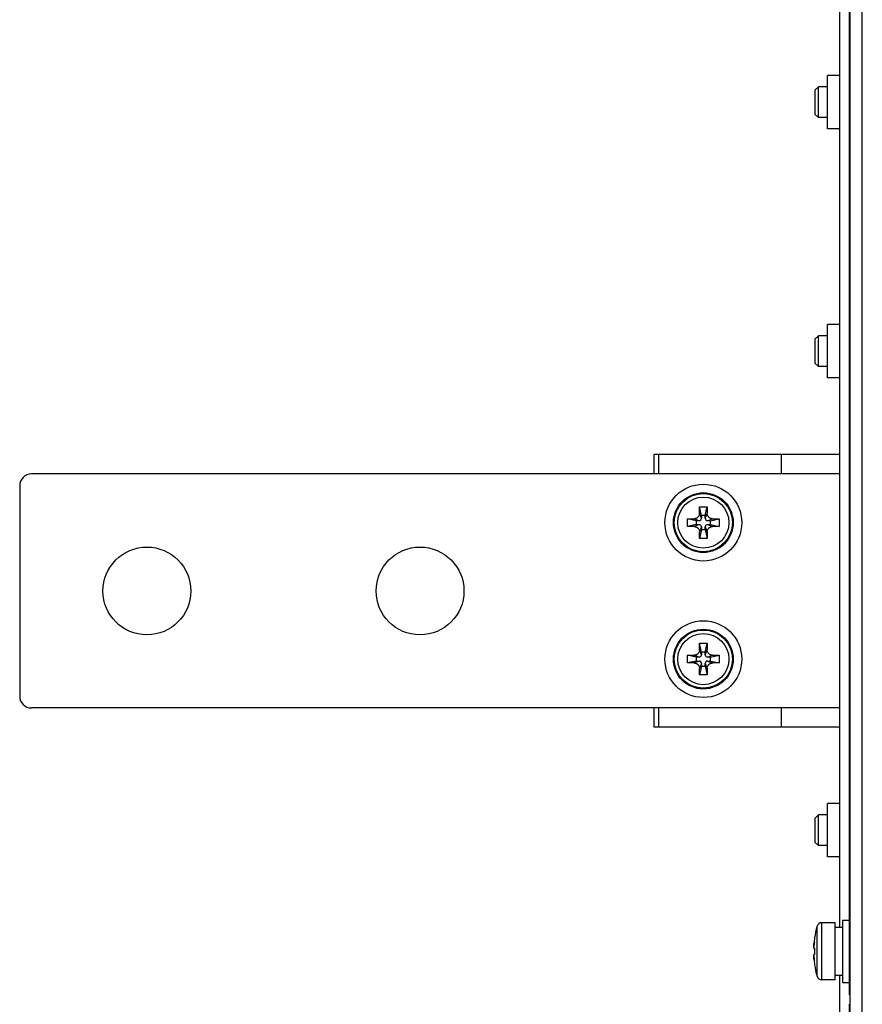
# Model space of a CAD drawing. Units: inches. Extents: x -36.5 to 40.4, y -0.6 to 75.
# Drawn here: x -7.4 to -2, y 17 to 23.3 of the extents above; entities that cross this region are included whole.
import ezdxf

# ---------------------------------------------------------------- set-up
doc = ezdxf.new("R2010")
doc.units = ezdxf.units.IN
doc.header["$LTSCALE"] = 1.21
doc.header["$MEASUREMENT"] = 0
doc.layers.get('0').update_dxf_attribs({"linetype": 'CONTINUOUS'})

msp = doc.modelspace()

# ---------------------------------------------------------------- linework, layer by layer
at = {"color": 7, "linetype": 'Continuous'}
for p, q in [((-2.0571, 17.065), (-2.0571, 31.255)), ((-2.0525, 2.7055), (-2.0525, 31.2852)), ((-1.9746, 2.7252), (-1.9746, 31.2832)), ((-2.1181, 17.4985), (-2.1181, 23.5065)), ((-2.1971, 22.6166), (-2.1971, 22.9591)), ((-2.1181, 22.9591), (-2.1971, 22.9591)), ((-2.2561, 22.8863), (-2.2761, 22.8663)), ((-2.2761, 22.7095), (-2.2761, 22.8663)), ((-2.2561, 22.6895), (-2.2561, 22.8863)), ((-2.1971, 22.8863), (-2.2561, 22.8863)), ((-2.2561, 22.6895), (-2.2761, 22.7095)), ((-2.1971, 22.6895), (-2.2561, 22.6895)), ((-2.1181, 22.6166), (-2.1971, 22.6166)), ((-2.1971, 21.0206), (-2.1971, 21.3631)), ((-2.1181, 21.3631), (-2.1971, 21.3631)), ((-2.2561, 21.2902), (-2.2761, 21.2702)), ((-2.2561, 21.0934), (-2.2561, 21.2902)), ((-2.1971, 21.2902), (-2.2561, 21.2902)), ((-2.2761, 21.1134), (-2.2761, 21.2702)), ((-2.2561, 21.0934), (-2.2761, 21.1134)), ((-2.1971, 21.0934), (-2.2561, 21.0934)), ((-2.1181, 21.0206), (-2.1971, 21.0206)), ((-3.3081, 20.4048), (-3.3081, 20.5308)), ((-3.3081, 20.5308), (-2.1181, 20.5308)), ((-3.2781, 20.4048), (-3.2781, 20.5308)), ((-2.4931, 20.4048), (-2.4931, 20.5308)), ((-2.1181, 20.4048), (-7.2981, 20.4048)), ((-7.3731, 20.3298), (-7.3731, 18.9798)), ((-3.0056, 20.1203), (-3.0178, 20.1521)), ((-3.0056, 20.1378), (-3.0174, 20.1943)), ((-3.0056, 20.1378), (-3.0056, 20.1203)), ((-2.9806, 20.1378), (-3.0056, 20.1378)), ((-2.9806, 20.1378), (-2.9689, 20.1943)), ((-2.9806, 20.1203), (-2.9684, 20.1521)), ((-2.9806, 20.1203), (-2.9806, 20.1378)), ((-3.0381, 20.1053), (-3.0946, 20.1171)), ((-3.0381, 20.0803), (-3.0946, 20.0685)), ((-3.0206, 20.1053), (-3.0524, 20.1175)), ((-3.0206, 20.0803), (-3.0524, 20.0681)), ((-3.0381, 20.1053), (-3.0381, 20.0803)), ((-3.0206, 20.1053), (-3.0381, 20.1053)), ((-3.0381, 20.0803), (-3.0206, 20.0803)), ((-2.9656, 20.1053), (-2.9338, 20.1175)), ((-2.9481, 20.1053), (-2.9656, 20.1053)), ((-2.9656, 20.0803), (-2.9338, 20.0681)), ((-2.9656, 20.0803), (-2.9481, 20.0803)), ((-2.9481, 20.1053), (-2.8917, 20.1171)), ((-2.9481, 20.0803), (-2.9481, 20.1053)), ((-2.9481, 20.0803), (-2.8917, 20.0685)), ((-3.0056, 20.0653), (-3.0178, 20.0335)), ((-3.0056, 20.0478), (-3.0174, 19.9913)), ((-3.0056, 20.0653), (-3.0056, 20.0478)), ((-3.0056, 20.0478), (-2.9806, 20.0478)), ((-2.9806, 20.0478), (-2.9806, 20.0653)), ((-2.9806, 20.0653), (-2.9684, 20.0335)), ((-2.9806, 20.0478), (-2.9689, 19.9913)), ((-3.0056, 19.2628), (-3.0174, 19.3193)), ((-2.9806, 19.2628), (-2.9689, 19.3193)), ((-3.0056, 19.2453), (-3.0178, 19.2771)), ((-3.0056, 19.2628), (-3.0056, 19.2453)), ((-2.9806, 19.2628), (-3.0056, 19.2628)), ((-2.9806, 19.2453), (-2.9684, 19.2771)), ((-2.9806, 19.2453), (-2.9806, 19.2628)), ((-3.0381, 19.2303), (-3.0946, 19.2421)), ((-3.0381, 19.2053), (-3.0946, 19.1935)), ((-3.0206, 19.2303), (-3.0524, 19.2425)), ((-3.0206, 19.2053), (-3.0524, 19.1931)), ((-3.0381, 19.2303), (-3.0381, 19.2053)), ((-3.0206, 19.2303), (-3.0381, 19.2303)), ((-3.0381, 19.2053), (-3.0206, 19.2053)), ((-3.0056, 19.1903), (-3.0178, 19.1585)), ((-3.0056, 19.1903), (-3.0056, 19.1728)), ((-2.9806, 19.1728), (-2.9806, 19.1903)), ((-2.9806, 19.1903), (-2.9684, 19.1585)), ((-2.9656, 19.2303), (-2.9338, 19.2425)), ((-2.9481, 19.2303), (-2.9656, 19.2303)), ((-2.9656, 19.2053), (-2.9338, 19.1931)), ((-2.9656, 19.2053), (-2.9481, 19.2053)), ((-2.9481, 19.2303), (-2.8917, 19.2421)), ((-2.9481, 19.2053), (-2.9481, 19.2303)), ((-2.9481, 19.2053), (-2.8917, 19.1935)), ((-3.0056, 19.1728), (-3.0174, 19.1163)), ((-3.0056, 19.1728), (-2.9806, 19.1728)), ((-2.9806, 19.1728), (-2.9689, 19.1163)), ((-2.1181, 18.9048), (-7.2981, 18.9048)), ((-3.3081, 18.7808), (-3.3081, 18.9048)), ((-3.2781, 18.7808), (-3.2781, 18.9048)), ((-2.4931, 18.7808), (-2.4931, 18.9048)), ((-2.1181, 18.7808), (-3.3081, 18.7808)), ((-2.1181, 18.292), (-2.1971, 18.292)), ((-2.1971, 17.9496), (-2.1971, 18.292)), ((-2.2561, 18.2193), (-2.2761, 18.1993)), ((-2.2761, 18.0425), (-2.2761, 18.1993)), ((-2.1971, 18.2193), (-2.2561, 18.2193)), ((-2.2561, 18.0225), (-2.2561, 18.2193)), ((-2.2561, 18.0225), (-2.2761, 18.0425)), ((-2.1971, 18.0225), (-2.2561, 18.0225)), ((-2.1181, 17.9496), (-2.1971, 17.9496)), ((-2.2641, 17.1849), (-2.2641, 17.5051)), ((-2.1481, 17.528), (-2.2334, 17.528)), ((-2.2334, 17.162), (-2.2334, 17.528)), ((-2.1481, 17.162), (-2.1481, 17.528)), ((-2.1481, 17.4985), (-2.1011, 17.4985)), ((-2.1011, 17.545), (-2.0571, 17.545)), ((-2.1011, 17.545), (-2.1011, 17.145)), ((-2.2807, 17.4313), (-2.2804, 17.4311)), ((-2.2848, 17.3653), (-2.2804, 17.3653)), ((-2.2804, 17.3247), (-2.2848, 17.3247)), ((-2.2804, 17.2589), (-2.2807, 17.2587)), ((-2.1481, 17.1915), (-2.1011, 17.1915)), ((-2.1181, 16.8785), (-2.1181, 17.1915)), ((-2.1481, 17.162), (-2.2334, 17.162)), ((-2.1011, 17.145), (-2.0571, 17.145)), ((-2.0571, 17.14), (-2.0525, 17.14)), ((-2.0571, 17.065), (-2.0525, 17.065)), ((-2.0571, 17.005), (-2.0525, 17.005)), ((-2.0571, 2.815), (-2.0571, 17.005))]:
    msp.add_line(p, q, dxfattribs=at)
for centre, radius in [((-2.9931, 20.0928), 0.2461), ((-2.9931, 20.0928), 0.1915), ((-2.9931, 20.0928), 0.1865), ((-2.9931, 20.0928), 0.1638), ((-6.5581, 19.6548), 0.2815), ((-4.8081, 19.6548), 0.2815), ((-2.9931, 19.2178), 0.2461), ((-2.9931, 19.2178), 0.1915), ((-2.9931, 19.2178), 0.1865), ((-2.9931, 19.2178), 0.1638)]:
    msp.add_circle(centre, radius, dxfattribs=at)
for centre, radius, start, end in [((-7.2981, 20.3298), 0.075, 90, 180), ((-3.0206, 20.1203), 0.015, 270, 0), ((-3.0206, 20.0653), 0.015, 0, 90), ((-2.9656, 20.1203), 0.015, 180, 270), ((-2.9656, 20.0653), 0.015, 90, 180), ((-3.0206, 19.2453), 0.015, 270, 0), ((-3.0206, 19.1903), 0.015, 0, 90), ((-2.9656, 19.2453), 0.015, 180, 270), ((-2.9656, 19.1903), 0.015, 90, 180), ((-7.2981, 18.9798), 0.075, 180, 270), ((-1.7249, 17.345), 0.5625, 163.46284, 171.17906), ((-2.2334, 17.496), 0.032, 90, 163.46284), ((-1.7249, 17.345), 0.5621, 171.19305, 174.91575), ((-1.7249, 17.345), 0.5621, 185.08425, 188.80695), ((-1.7249, 17.345), 0.5625, 188.82094, 196.53716), ((-2.2334, 17.194), 0.032, 196.53716, 270)]:
    msp.add_arc(centre, radius, start, end, dxfattribs=at)
for points, knots in [([(-3.0178, 20.1521), (-3.0179, 20.1497), (-3.0184, 20.145), (-3.0205, 20.1387), (-3.0234, 20.1334), (-3.0268, 20.129), (-3.0307, 20.1253), (-3.0351, 20.1222), (-3.0402, 20.1197), (-3.046, 20.118), (-3.0502, 20.1175), (-3.0524, 20.1175)], [0, 0, 0, 0, 0.00726888, 0.01392476, 0.01989423, 0.02535255, 0.03061286, 0.03590081, 0.04142114, 0.04742485, 0.05399085, 0.05399085, 0.05399085, 0.05399085]), ([(-3.0178, 20.1521), (-3.0178, 20.1563), (-3.0177, 20.1652), (-3.0176, 20.1793), (-3.0175, 20.1891), (-3.0174, 20.1943)], [0, 0, 0, 0, 0.01268587, 0.02674857, 0.04217921, 0.04217921, 0.04217921, 0.04217921]), ([(-3.0174, 20.1943), (-3.012, 20.1943), (-3.0012, 20.1944), (-2.985, 20.1944), (-2.9743, 20.1943), (-2.9689, 20.1943)], [0, 0, 0, 0, 0.01620914, 0.03231418, 0.04852332, 0.04852332, 0.04852332, 0.04852332]), ([(-2.9689, 20.1943), (-2.9688, 20.1903), (-2.9687, 20.1828), (-2.9686, 20.1719), (-2.9685, 20.1617), (-2.9684, 20.1552), (-2.9684, 20.1521)], [0, 0, 0, 0, 0.01172305, 0.02265156, 0.03279666, 0.04217921, 0.04217921, 0.04217921, 0.04217921]), ([(-2.9338, 20.1175), (-2.9361, 20.1175), (-2.9403, 20.118), (-2.9461, 20.1197), (-2.9511, 20.1222), (-2.9555, 20.1253), (-2.9594, 20.1289), (-2.9628, 20.1333), (-2.9657, 20.1386), (-2.9678, 20.1449), (-2.9684, 20.1496), (-2.9684, 20.1521)], [0, 0, 0, 0, 0.00662508, 0.01264177, 0.01813905, 0.02337422, 0.02858242, 0.03400257, 0.03996051, 0.04664535, 0.05399047, 0.05399047, 0.05399047, 0.05399047]), ([(-3.0948, 20.0928), (-3.0948, 20.0969), (-3.0947, 20.105), (-3.0946, 20.1131), (-3.0946, 20.1171)], [0, 0, 0, 0, 0.01224622, 0.0242617, 0.0242617, 0.0242617, 0.0242617]), ([(-3.0946, 20.0685), (-3.0946, 20.0726), (-3.0947, 20.0806), (-3.0948, 20.0887), (-3.0948, 20.0928)], [0, 0, 0, 0, 0.01206591, 0.0242617, 0.0242617, 0.0242617, 0.0242617]), ([(-3.0946, 20.1171), (-3.0895, 20.1171), (-3.0797, 20.1173), (-3.0657, 20.1174), (-3.0567, 20.1175), (-3.0524, 20.1175)], [0, 0, 0, 0, 0.0152264, 0.02927537, 0.04217921, 0.04217921, 0.04217921, 0.04217921]), ([(-2.9338, 20.1175), (-2.9295, 20.1175), (-2.9206, 20.1174), (-2.9065, 20.1173), (-2.8967, 20.1171), (-2.8917, 20.1171)], [0, 0, 0, 0, 0.01290384, 0.02695281, 0.04217921, 0.04217921, 0.04217921, 0.04217921]), ([(-2.8917, 20.1171), (-2.8916, 20.113), (-2.8915, 20.105), (-2.8915, 20.0969), (-2.8915, 20.0928)], [0, 0, 0, 0, 0.01206591, 0.0242617, 0.0242617, 0.0242617, 0.0242617]), ([(-2.8915, 20.0928), (-2.8915, 20.0887), (-2.8915, 20.0806), (-2.8916, 20.0725), (-2.8917, 20.0685)], [0, 0, 0, 0, 0.01224622, 0.0242617, 0.0242617, 0.0242617, 0.0242617]), ([(-3.0524, 20.0681), (-3.0567, 20.0681), (-3.0657, 20.0682), (-3.0797, 20.0683), (-3.0895, 20.0685), (-3.0946, 20.0685)], [0, 0, 0, 0, 0.01290384, 0.02695281, 0.04217921, 0.04217921, 0.04217921, 0.04217921]), ([(-3.0524, 20.0681), (-3.0502, 20.0681), (-3.046, 20.0676), (-3.0401, 20.0659), (-3.0351, 20.0634), (-3.0307, 20.0603), (-3.0269, 20.0567), (-3.0235, 20.0523), (-3.0205, 20.047), (-3.0184, 20.0407), (-3.0179, 20.036), (-3.0178, 20.0335)], [0, 0, 0, 0, 0.00662507, 0.01264177, 0.01813904, 0.02337421, 0.02858242, 0.03400257, 0.03996051, 0.04664534, 0.05399047, 0.05399047, 0.05399047, 0.05399047]), ([(-3.0174, 19.9913), (-3.0174, 19.9953), (-3.0175, 20.0028), (-3.0177, 20.0137), (-3.0178, 20.0239), (-3.0178, 20.0304), (-3.0178, 20.0335)], [0, 0, 0, 0, 0.01172305, 0.02265156, 0.03279666, 0.04217921, 0.04217921, 0.04217921, 0.04217921]), ([(-2.9684, 20.0335), (-2.9684, 20.0293), (-2.9685, 20.0204), (-2.9687, 20.0063), (-2.9688, 19.9965), (-2.9689, 19.9913)], [0, 0, 0, 0, 0.01268587, 0.02674858, 0.04217921, 0.04217921, 0.04217921, 0.04217921]), ([(-2.9684, 20.0335), (-2.9684, 20.0359), (-2.9678, 20.0406), (-2.9657, 20.0469), (-2.9628, 20.0522), (-2.9594, 20.0566), (-2.9555, 20.0603), (-2.9511, 20.0634), (-2.946, 20.0659), (-2.9402, 20.0676), (-2.936, 20.0681), (-2.9338, 20.0681)], [0, 0, 0, 0, 0.00726888, 0.01392476, 0.01989423, 0.02535255, 0.03061286, 0.03590081, 0.04142114, 0.04742485, 0.05399085, 0.05399085, 0.05399085, 0.05399085]), ([(-2.8917, 20.0685), (-2.8967, 20.0685), (-2.9065, 20.0683), (-2.9206, 20.0682), (-2.9295, 20.0681), (-2.9338, 20.0681)], [0, 0, 0, 0, 0.0152264, 0.02927537, 0.04217921, 0.04217921, 0.04217921, 0.04217921]), ([(-2.9689, 19.9913), (-2.9743, 19.9913), (-2.985, 19.9912), (-3.0012, 19.9912), (-3.012, 19.9913), (-3.0174, 19.9913)], [0, 0, 0, 0, 0.01620914, 0.03231418, 0.04852332, 0.04852332, 0.04852332, 0.04852332]), ([(-3.0178, 19.2771), (-3.0178, 19.2813), (-3.0177, 19.2902), (-3.0176, 19.3043), (-3.0175, 19.3141), (-3.0174, 19.3193)], [0, 0, 0, 0, 0.01268587, 0.02674857, 0.04217921, 0.04217921, 0.04217921, 0.04217921]), ([(-3.0174, 19.3193), (-3.012, 19.3193), (-3.0012, 19.3194), (-2.985, 19.3194), (-2.9743, 19.3193), (-2.9689, 19.3193)], [0, 0, 0, 0, 0.01620914, 0.03231418, 0.04852332, 0.04852332, 0.04852332, 0.04852332]), ([(-2.9689, 19.3193), (-2.9688, 19.3153), (-2.9687, 19.3078), (-2.9686, 19.2969), (-2.9685, 19.2867), (-2.9684, 19.2802), (-2.9684, 19.2771)], [0, 0, 0, 0, 0.01172305, 0.02265156, 0.03279666, 0.04217921, 0.04217921, 0.04217921, 0.04217921]), ([(-3.0178, 19.2771), (-3.0179, 19.2747), (-3.0184, 19.27), (-3.0205, 19.2637), (-3.0234, 19.2584), (-3.0268, 19.254), (-3.0307, 19.2503), (-3.0351, 19.2472), (-3.0402, 19.2447), (-3.046, 19.243), (-3.0502, 19.2425), (-3.0524, 19.2425)], [0, 0, 0, 0, 0.00726888, 0.01392476, 0.01989423, 0.02535255, 0.03061286, 0.03590081, 0.04142114, 0.04742485, 0.05399085, 0.05399085, 0.05399085, 0.05399085]), ([(-2.9338, 19.2425), (-2.9361, 19.2425), (-2.9403, 19.243), (-2.9461, 19.2447), (-2.9511, 19.2472), (-2.9555, 19.2503), (-2.9594, 19.2539), (-2.9628, 19.2583), (-2.9657, 19.2636), (-2.9678, 19.2699), (-2.9684, 19.2746), (-2.9684, 19.2771)], [0, 0, 0, 0, 0.00662508, 0.01264177, 0.01813905, 0.02337422, 0.02858242, 0.03400257, 0.03996051, 0.04664535, 0.05399047, 0.05399047, 0.05399047, 0.05399047]), ([(-3.0948, 19.2178), (-3.0948, 19.2219), (-3.0947, 19.23), (-3.0946, 19.2381), (-3.0946, 19.2421)], [0, 0, 0, 0, 0.01224622, 0.0242617, 0.0242617, 0.0242617, 0.0242617]), ([(-3.0946, 19.1935), (-3.0946, 19.1976), (-3.0947, 19.2056), (-3.0948, 19.2137), (-3.0948, 19.2178)], [0, 0, 0, 0, 0.01206591, 0.0242617, 0.0242617, 0.0242617, 0.0242617]), ([(-3.0946, 19.2421), (-3.0895, 19.2421), (-3.0797, 19.2423), (-3.0657, 19.2424), (-3.0567, 19.2425), (-3.0524, 19.2425)], [0, 0, 0, 0, 0.0152264, 0.02927537, 0.04217921, 0.04217921, 0.04217921, 0.04217921]), ([(-3.0524, 19.1931), (-3.0567, 19.1931), (-3.0657, 19.1932), (-3.0797, 19.1933), (-3.0895, 19.1935), (-3.0946, 19.1935)], [0, 0, 0, 0, 0.01290384, 0.02695281, 0.04217921, 0.04217921, 0.04217921, 0.04217921]), ([(-3.0524, 19.1931), (-3.0502, 19.1931), (-3.046, 19.1926), (-3.0401, 19.1909), (-3.0351, 19.1884), (-3.0307, 19.1853), (-3.0269, 19.1817), (-3.0235, 19.1773), (-3.0205, 19.172), (-3.0184, 19.1657), (-3.0179, 19.161), (-3.0178, 19.1585)], [0, 0, 0, 0, 0.00662507, 0.01264177, 0.01813904, 0.02337421, 0.02858242, 0.03400257, 0.03996051, 0.04664534, 0.05399047, 0.05399047, 0.05399047, 0.05399047]), ([(-2.9684, 19.1585), (-2.9684, 19.1609), (-2.9678, 19.1656), (-2.9657, 19.1719), (-2.9628, 19.1772), (-2.9594, 19.1816), (-2.9555, 19.1853), (-2.9511, 19.1884), (-2.946, 19.1909), (-2.9402, 19.1926), (-2.936, 19.1931), (-2.9338, 19.1931)], [0, 0, 0, 0, 0.00726888, 0.01392476, 0.01989423, 0.02535255, 0.03061286, 0.03590081, 0.04142114, 0.04742485, 0.05399085, 0.05399085, 0.05399085, 0.05399085]), ([(-2.9338, 19.2425), (-2.9295, 19.2425), (-2.9206, 19.2424), (-2.9065, 19.2423), (-2.8967, 19.2421), (-2.8917, 19.2421)], [0, 0, 0, 0, 0.01290384, 0.02695281, 0.04217921, 0.04217921, 0.04217921, 0.04217921]), ([(-2.8917, 19.1935), (-2.8967, 19.1935), (-2.9065, 19.1933), (-2.9206, 19.1932), (-2.9295, 19.1931), (-2.9338, 19.1931)], [0, 0, 0, 0, 0.0152264, 0.02927537, 0.04217921, 0.04217921, 0.04217921, 0.04217921]), ([(-2.8917, 19.2421), (-2.8916, 19.238), (-2.8915, 19.23), (-2.8915, 19.2219), (-2.8915, 19.2178)], [0, 0, 0, 0, 0.01206591, 0.0242617, 0.0242617, 0.0242617, 0.0242617]), ([(-2.8915, 19.2178), (-2.8915, 19.2137), (-2.8915, 19.2056), (-2.8916, 19.1975), (-2.8917, 19.1935)], [0, 0, 0, 0, 0.01224622, 0.0242617, 0.0242617, 0.0242617, 0.0242617]), ([(-3.0174, 19.1163), (-3.0174, 19.1203), (-3.0175, 19.1278), (-3.0177, 19.1387), (-3.0178, 19.1489), (-3.0178, 19.1554), (-3.0178, 19.1585)], [0, 0, 0, 0, 0.01172305, 0.02265156, 0.03279666, 0.04217921, 0.04217921, 0.04217921, 0.04217921]), ([(-2.9684, 19.1585), (-2.9684, 19.1543), (-2.9685, 19.1454), (-2.9687, 19.1313), (-2.9688, 19.1215), (-2.9689, 19.1163)], [0, 0, 0, 0, 0.01268587, 0.02674858, 0.04217921, 0.04217921, 0.04217921, 0.04217921]), ([(-2.9689, 19.1163), (-2.9743, 19.1163), (-2.985, 19.1162), (-3.0012, 19.1162), (-3.012, 19.1163), (-3.0174, 19.1163)], [0, 0, 0, 0, 0.01620914, 0.03231418, 0.04852332, 0.04852332, 0.04852332, 0.04852332]), ([(-2.2858, 17.3767), (-2.2856, 17.3786), (-2.2851, 17.3827), (-2.2842, 17.3889), (-2.283, 17.3955), (-2.282, 17.4), (-2.2815, 17.4023)], [0, 0, 0, 0, 0.00589118, 0.01215609, 0.01883608, 0.02597621, 0.02597621, 0.02597621, 0.02597621]), ([(-2.2856, 17.3678), (-2.2857, 17.3684), (-2.2858, 17.3697), (-2.2858, 17.3709), (-2.2858, 17.3716)], [0, 0, 0, 0, 0.001726039, 0.003788205, 0.003788205, 0.003788205, 0.003788205]), ([(-2.2846, 17.3826), (-2.2847, 17.3821), (-2.2848, 17.3812), (-2.2849, 17.3804), (-2.2849, 17.38)], [0, 0, 0, 0, 0.001567063, 0.002623624, 0.002623624, 0.002623624, 0.002623624]), ([(-2.2832, 17.3922), (-2.2833, 17.3919), (-2.2834, 17.3909), (-2.2836, 17.39), (-2.2837, 17.3894)], [0, 0, 0, 0, 0.000995371, 0.002864379, 0.002864379, 0.002864379, 0.002864379]), ([(-2.2804, 17.3653), (-2.2805, 17.3608), (-2.2807, 17.3518), (-2.2807, 17.3382), (-2.2805, 17.3292), (-2.2804, 17.3247)], [0, 0, 0, 0, 0.01355766, 0.02704913, 0.04060679, 0.04060679, 0.04060679, 0.04060679]), ([(-2.2815, 17.2877), (-2.2822, 17.2907), (-2.2834, 17.2966), (-2.2848, 17.3051), (-2.2855, 17.3106), (-2.2858, 17.3133)], [0, 0, 0, 0, 0.00926316, 0.01789504, 0.02597552, 0.02597552, 0.02597552, 0.02597552]), ([(-2.2853, 17.3135), (-2.2853, 17.3128), (-2.2851, 17.3117), (-2.285, 17.3105), (-2.2849, 17.31)], [0, 0, 0, 0, 0.001982443, 0.003508625, 0.003508625, 0.003508625, 0.003508625]), ([(-2.2846, 17.3074), (-2.2845, 17.3063), (-2.2842, 17.3041), (-2.2838, 17.3018), (-2.2837, 17.3006)], [0, 0, 0, 0, 0.003269032, 0.006847433, 0.006847433, 0.006847433, 0.006847433]), ([(-2.2832, 17.2978), (-2.2832, 17.2973), (-2.2826, 17.2939), (-2.282, 17.2906), (-2.2815, 17.2877)], [0, 0, 0, 0, 0.00155877, 0.01021332, 0.01021332, 0.01021332, 0.01021332])]:
    msp.add_open_spline(points, degree=3, knots=knots, dxfattribs=at)
for points in [[(-2.2858, 17.3795), (-2.2858, 17.38), (-2.2857, 17.3804), (-2.2857, 17.3808)], [(-2.2858, 17.3767), (-2.2858, 17.3776), (-2.2858, 17.3786), (-2.2858, 17.3795)], [(-2.2853, 17.3765), (-2.2855, 17.3766), (-2.2857, 17.3766), (-2.2858, 17.3767)], [(-2.2853, 17.3765), (-2.2855, 17.3749), (-2.2857, 17.3733), (-2.2858, 17.3716)], [(-2.2857, 17.3808), (-2.2857, 17.3815), (-2.2857, 17.3821), (-2.2856, 17.3827)], [(-2.2856, 17.3827), (-2.2856, 17.3833), (-2.2856, 17.384), (-2.2855, 17.3846)], [(-2.2856, 17.3673), (-2.2856, 17.3675), (-2.2856, 17.3677), (-2.2856, 17.3678)], [(-2.2854, 17.3665), (-2.2855, 17.3668), (-2.2855, 17.3671), (-2.2856, 17.3673)], [(-2.2855, 17.3846), (-2.2855, 17.3852), (-2.2855, 17.3857), (-2.2854, 17.3863)], [(-2.2854, 17.3863), (-2.2854, 17.3871), (-2.2853, 17.388), (-2.2853, 17.3888)], [(-2.2853, 17.366), (-2.2853, 17.3662), (-2.2854, 17.3663), (-2.2854, 17.3665)], [(-2.2853, 17.3888), (-2.2852, 17.3893), (-2.2852, 17.3898), (-2.2852, 17.3904)], [(-2.2849, 17.38), (-2.2851, 17.3788), (-2.2852, 17.3777), (-2.2853, 17.3765)], [(-2.2851, 17.3656), (-2.2852, 17.3657), (-2.2853, 17.3659), (-2.2853, 17.366)], [(-2.2852, 17.3904), (-2.285, 17.3919), (-2.2849, 17.3933), (-2.2848, 17.3948)], [(-2.2848, 17.3653), (-2.2849, 17.3653), (-2.2851, 17.3655), (-2.2851, 17.3656)], [(-2.2837, 17.3894), (-2.284, 17.3871), (-2.2843, 17.3849), (-2.2846, 17.3826)], [(-2.2815, 17.4023), (-2.2821, 17.3989), (-2.2827, 17.3956), (-2.2832, 17.3922)], [(-2.2858, 17.3204), (-2.2857, 17.321), (-2.2857, 17.3216), (-2.2856, 17.3222)], [(-2.2858, 17.3184), (-2.2858, 17.3191), (-2.2858, 17.3197), (-2.2858, 17.3204)], [(-2.2858, 17.3184), (-2.2857, 17.3167), (-2.2855, 17.3151), (-2.2853, 17.3135)], [(-2.2858, 17.3133), (-2.2857, 17.3134), (-2.2855, 17.3134), (-2.2853, 17.3135)], [(-2.2858, 17.3105), (-2.2858, 17.3114), (-2.2858, 17.3124), (-2.2858, 17.3133)], [(-2.2857, 17.3092), (-2.2857, 17.3096), (-2.2858, 17.31), (-2.2858, 17.3105)], [(-2.2856, 17.3073), (-2.2857, 17.3079), (-2.2857, 17.3085), (-2.2857, 17.3092)], [(-2.2856, 17.3227), (-2.2855, 17.3229), (-2.2855, 17.3232), (-2.2854, 17.3235)], [(-2.2856, 17.3222), (-2.2856, 17.3223), (-2.2856, 17.3225), (-2.2856, 17.3227)], [(-2.2855, 17.3054), (-2.2856, 17.306), (-2.2856, 17.3067), (-2.2856, 17.3073)], [(-2.2854, 17.3037), (-2.2855, 17.3043), (-2.2855, 17.3048), (-2.2855, 17.3054)], [(-2.2854, 17.3235), (-2.2854, 17.3237), (-2.2853, 17.3238), (-2.2853, 17.324)], [(-2.2853, 17.3012), (-2.2853, 17.302), (-2.2854, 17.3029), (-2.2854, 17.3037)], [(-2.2853, 17.324), (-2.2853, 17.3241), (-2.2852, 17.3243), (-2.2851, 17.3244)], [(-2.2852, 17.2996), (-2.2852, 17.3002), (-2.2852, 17.3007), (-2.2853, 17.3012)], [(-2.2848, 17.2952), (-2.2849, 17.2967), (-2.285, 17.2981), (-2.2852, 17.2996)], [(-2.2851, 17.3244), (-2.2851, 17.3245), (-2.2849, 17.3247), (-2.2848, 17.3247)], [(-2.2849, 17.31), (-2.2848, 17.3091), (-2.2847, 17.3083), (-2.2846, 17.3074)], [(-2.2837, 17.3006), (-2.2835, 17.2997), (-2.2834, 17.2987), (-2.2832, 17.2978)]]:
    msp.add_open_spline(points, degree=3, dxfattribs=at)

doc.saveas('drawing.dxf')
